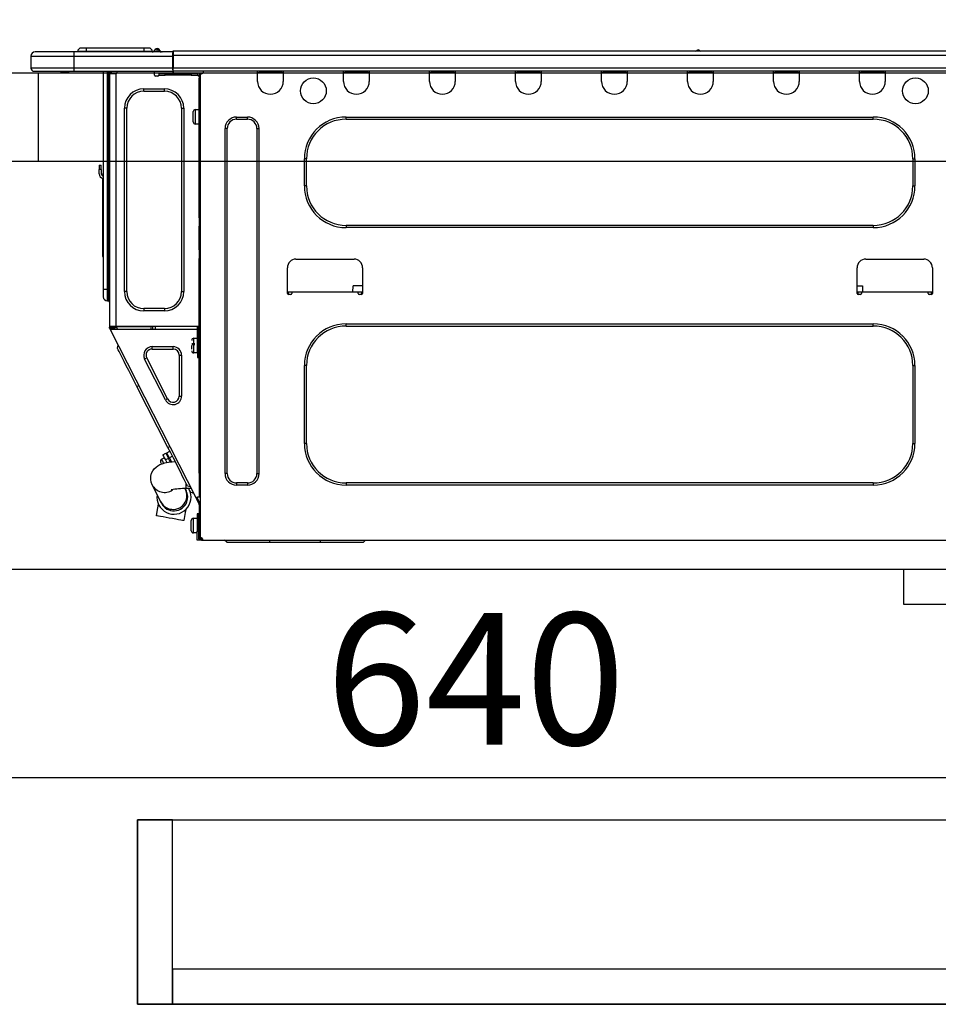
# Model space of a CAD drawing. Extents: x 28111 to 54233, y 210 to 8610.
# Drawn here: x 36200 to 36618, y 2471 to 2919 of the extents above; entities that cross this region are included whole.
import ezdxf

# ---------------------------------------------------------------- set-up
doc = ezdxf.new("R2010")
doc.units = 0
doc.header["$LTSCALE"] = 50
doc.header["$MEASUREMENT"] = 0
doc.linetypes.add('HIDDEN', pattern=[0.375, 0.25, -0.125])
doc.layers.get('0').update_dxf_attribs({"linetype": 'CONTINUOUS'})
for name, color, linetype in [('121-キャビネット（中）', 253, 'HIDDEN'), ('126-甲板', 2, 'CONTINUOUS'), ('150-機器', 8, 'CONTINUOUS'), ('166-寸法B', 11, 'CONTINUOUS')]:
    doc.layers.add(name, color=color, linetype=linetype)
doc.styles.add('KH001', font='txt')
doc.dimstyles.new('KH1xx030', dxfattribs={"dimscale": 30, "dimtxt": 2, "dimasz": 0.6, "dimexe": 0.3, "dimexo": 1.2, "dimgap": 0.5, "dimtad": 3, "dimdec": 1, "dimdsep": 46, "dimlunit": 6, "dimtxsty": 'KH001', "dimblk": 'DOT', "dimcen": 1, "dimdle": 1, "dimclrd": 256, "dimclre": 256, "dimclrt": 256, "dimadec": 0, "dimazin": 0, "dimtfac": 1, "dimtdec": 1, "dimtix": 1, "dimtmove": 2, "dimatfit": 3, "dimldrblk": 'CLOSEDBLANK', "dimfxl": 1, "dimtolj": 1, "dimtzin": 0, "dimlwd": -1, "dimlwe": -1, "dimarcsym": 0})

# ---------------------------------------------------------------- blocks, each defined once
blk = doc.blocks.new('_Dot')
at = {"color": 0, "linetype": 'ByBlock', "lineweight": -2}
blk.add_line((-0.5, 0), (-1, 0), dxfattribs=at)
at = {"color": 0, "linetype": 'ByBlock', "const_width": 0.5}
blk.add_lwpolyline([(-0.25, 0, 1), (0.25, 0, 1)], format="xyb", close=True, dxfattribs=at)
blk = doc.blocks.new('*D286')
at = {"layer": '166-寸法B', "transparency": 16777216}
for p, q in [((36087.52, 2931.11), (36087.52, 3313.31)), ((36737.52, 2931.11), (36737.52, 3313.31)), ((36719.52, 3304.31), (36105.52, 3304.31))]:
    blk.add_line(p, q, dxfattribs=at)
at = {"layer": '166-寸法B', "transparency": 16777216, "xscale": 18, "yscale": 18, "zscale": 18, "rotation": 180}
blk.add_blockref('_Dot', (36087.52, 3304.31), dxfattribs=at)
at = {"layer": '166-寸法B', "transparency": 16777216, "xscale": 18, "yscale": 18, "zscale": 18}
blk.add_blockref('_Dot', (36737.52, 3304.31), dxfattribs=at)
at = {"layer": '166-寸法B', "transparency": 16777216, "insert": (36412.52, 3349.31), "char_height": 60, "attachment_point": 5, "style": 'KH001'}
blk.add_mtext('\\A1;650', dxfattribs=at)
blk = doc.blocks.new('_ClosedBlank')
at = {"color": 0, "linetype": 'ByBlock', "lineweight": -2}
for p, q in [((-1, 0.167), (0, 0)), ((-1, 0.167), (-1, -0.167)), ((0, 0), (-1, -0.167))]:
    blk.add_line(p, q, dxfattribs=at)
blk = doc.blocks.new('*D296')
at = {"layer": '166-寸法B', "transparency": 16777216}
for p, q in [((36087.52, 2651.35), (36087.52, 2565.31)), ((36727.52, 2651.35), (36727.52, 2565.31)), ((36709.52, 2574.31), (36105.52, 2574.31))]:
    blk.add_line(p, q, dxfattribs=at)
at = {"layer": '166-寸法B', "transparency": 16777216, "xscale": 18, "yscale": 18, "zscale": 18, "rotation": 180}
blk.add_blockref('_Dot', (36087.52, 2574.31), dxfattribs=at)
at = {"layer": '166-寸法B', "transparency": 16777216, "xscale": 18, "yscale": 18, "zscale": 18}
blk.add_blockref('_Dot', (36727.52, 2574.31), dxfattribs=at)
at = {"layer": '166-寸法B', "transparency": 16777216, "insert": (36407.52, 2619.31), "char_height": 60, "attachment_point": 5, "style": 'KH001'}
blk.add_mtext('\\A1;640', dxfattribs=at)
blk = doc.blocks.new('*D301')
at = {"layer": '166-寸法B', "transparency": 16777216}
for p, q in [((36090.52, 2931.11), (36090.52, 3178.31)), ((36737.52, 2931.11), (36737.52, 3178.31)), ((36108.52, 3169.31), (36719.52, 3169.31))]:
    blk.add_line(p, q, dxfattribs=at)
at = {"layer": '166-寸法B', "transparency": 16777216, "xscale": 18, "yscale": 18, "zscale": 18, "rotation": 180}
blk.add_blockref('_Dot', (36090.52, 3169.31), dxfattribs=at)
at = {"layer": '166-寸法B', "transparency": 16777216, "xscale": 18, "yscale": 18, "zscale": 18}
blk.add_blockref('_Dot', (36737.52, 3169.31), dxfattribs=at)
at = {"layer": '166-寸法B', "transparency": 16777216, "insert": (36414.02, 3214.31), "char_height": 60, "attachment_point": 5, "style": 'KH001'}
blk.add_mtext('\\A1;647', dxfattribs=at)

msp = doc.modelspace()

# ---------------------------------------------------------------- linework, layer by layer
at = {"layer": '121-キャビネット（中）', "linetype": 'Continuous', "ltscale": 2}
msp.add_line((36702.52, 2669.11), (36103.52, 2669.11), dxfattribs=at)
at = {"layer": '121-キャビネット（中）', "linetype": 'Continuous'}
for p, q in [((36602.52, 2653.11), (36602.52, 2669.11)), ((36702.52, 2669.11), (36602.52, 2669.11)), ((36702.52, 2653.11), (36602.52, 2653.11))]:
    msp.add_line(p, q, dxfattribs=at)
for points in [[(36269.52, 2555.11), (36253.52, 2555.11), (36253.52, 2471.11), (36269.52, 2471.11)], [(36698.52, 2471.11), (36253.52, 2471.11), (36253.52, 2555.11), (36698.52, 2555.11)], [(36269.52, 2471.11), (36698.52, 2471.11), (36698.52, 2487.11), (36269.52, 2487.11)]]:
    msp.add_lwpolyline(points, close=True, dxfattribs=at)
at = {"layer": '126-甲板'}
msp.add_line((36208.52, 2855.11), (36208.52, 2895.11), dxfattribs=at)
msp.add_lwpolyline([(36737.52, 2895.11), (36090.52, 2895.11), (36090.52, 2855.11), (36737.52, 2855.11)], close=True, dxfattribs=at)
at = {"layer": '150-機器', "color": 13, "linetype": 'Continuous'}
for p, q in [((36230.25, 2906.57), (36227.9, 2906.57)), ((36230.25, 2906.57), (36230.25, 2905)), ((36256.39, 2906.57), (36230.25, 2906.57)), ((36258.74, 2906.57), (36256.39, 2906.57)), ((36256.39, 2906.57), (36256.39, 2905)), ((36262.46, 2906.22), (36262.46, 2906.28)), ((36262.58, 2906.28), (36262.46, 2906.28)), ((36262.46, 2906.22), (36262.62, 2906.22)), ((36262.58, 2905.62), (36262.46, 2906.22)), ((36262.58, 2906.28), (36262.58, 2906.27)), ((36262.58, 2906.27), (36262.6, 2906.25)), ((36262.75, 2904.86), (36262.58, 2905.62)), ((36262.6, 2906.25), (36262.62, 2906.22)), ((36262.62, 2906.22), (36263.71, 2904.86)), ((36263.35, 2905.9), (36263.34, 2905.91)), ((36263.36, 2905.89), (36263.35, 2905.9)), ((36263.38, 2905.86), (36263.36, 2905.89)), ((36263.87, 2905.25), (36263.38, 2905.86)), ((36509.51, 2905.39), (36508.25, 2905.39)), ((36508.84, 2905.69), (36508.84, 2905.69)), ((36508.92, 2905.69), (36508.84, 2905.69)), ((36204.99, 2902.85), (36224.57, 2902.85)), ((36204.99, 2902.85), (36204.99, 2897.46)), ((36204.99, 2902.85), (36204.99, 2902.85)), ((36204.99, 2902.85), (36204.99, 2897.46)), ((36224.57, 2904.81), (36206.95, 2904.81)), ((36206.95, 2904.81), (36206.95, 2904.81)), ((36224.57, 2904.81), (36224.57, 2902.85)), ((36269.61, 2904.81), (36224.57, 2904.81)), ((36224.57, 2902.85), (36224.57, 2897.46)), ((36224.57, 2902.85), (36269.61, 2902.85)), ((36230.25, 2905), (36226.33, 2905)), ((36226.33, 2905), (36226.33, 2904.81)), ((36226.33, 2904.81), (36226.33, 2905)), ((36256.39, 2905), (36230.25, 2905)), ((36230.25, 2905), (36230.25, 2904.81)), ((36260.31, 2905), (36256.39, 2905)), ((36256.39, 2905), (36256.39, 2904.81)), ((36260.31, 2905), (36260.31, 2904.81)), ((36261.28, 2905.1), (36261.28, 2905.05)), ((36261.28, 2904.81), (36261.28, 2905.1)), ((36261.28, 2905.05), (36261.28, 2904.81)), ((36262.75, 2904.86), (36262.47, 2904.81)), ((36263.71, 2904.86), (36262.75, 2904.86)), ((36263.75, 2904.81), (36263.71, 2904.86)), ((36263.87, 2905.25), (36263.88, 2905.24)), ((36263.88, 2905.24), (36264.28, 2904.92)), ((36269.61, 2904.91), (36269.61, 2904.8)), ((36269.61, 2904.91), (36269.61, 2903.24)), ((36269.61, 2904.81), (36269.61, 2904.91)), ((36269.61, 2904.81), (36269.61, 2904.81)), ((36269.61, 2904.81), (36269.61, 2902.85)), ((36269.61, 2904.71), (36269.61, 2904.64)), ((36269.61, 2902.85), (36269.61, 2904.32)), ((36269.9, 2903.24), (36269.61, 2903.24)), ((36269.61, 2903.24), (36269.61, 2896.58)), ((36269.61, 2897.46), (36269.61, 2902.85)), ((36269.9, 2905.2), (36269.9, 2905.2)), ((36269.9, 2903.24), (36269.9, 2905.2)), ((36623.72, 2905.2), (36269.9, 2905.2)), ((36269.9, 2897.46), (36269.9, 2903.24)), ((36623.72, 2903.24), (36269.9, 2903.24)), ((36224.57, 2897.46), (36204.99, 2897.46)), ((36204.99, 2897.46), (36204.99, 2897.46)), ((36224.57, 2897.46), (36224.57, 2896)), ((36269.61, 2897.46), (36224.57, 2897.46)), ((36269.61, 2896.58), (36269.61, 2897.46)), ((36269.61, 2896.58), (36269.61, 2896)), ((36623.72, 2897.46), (36269.9, 2897.46)), ((36206.46, 2896), (36224.57, 2896)), ((36206.46, 2896), (36206.46, 2896)), ((36219.02, 2895.41), (36218.43, 2896)), ((36219.02, 2895.41), (36222.52, 2895.41)), ((36224.57, 2896), (36269.61, 2896)), ((36224.79, 2895.94), (36224.79, 2896)), ((36238.01, 2896), (36238.01, 2796.82)), ((36239.87, 2796.82), (36239.87, 2896)), ((36240.26, 2896), (36240.26, 2796.82)), ((36240.85, 2896), (36240.85, 2895.31)), ((36241.34, 2895.31), (36240.85, 2895.31)), ((36240.85, 2895.31), (36240.85, 2894.83)), ((36240.85, 2894.83), (36240.85, 2894.82)), ((36240.85, 2894.83), (36240.85, 2779.98)), ((36243.69, 2894.82), (36240.85, 2894.82)), ((36241.34, 2896), (36241.34, 2895.31)), ((36241.34, 2894.82), (36241.34, 2895.31)), ((36241.57, 2896), (36241.58, 2894.82)), ((36243.69, 2894.82), (36243.79, 2894.83)), ((36243.79, 2779.98), (36243.79, 2894.83)), ((36244.18, 2896), (36244.18, 2895.31)), ((36261.31, 2894.23), (36261.31, 2896)), ((36262.78, 2893.74), (36261.8, 2893.74)), ((36266.21, 2894.82), (36263.27, 2894.82)), ((36263.27, 2894.82), (36263.27, 2894.23)), ((36263.27, 2894.23), (36266.21, 2894.23)), ((36266.21, 2894.23), (36266.21, 2894.82)), ((36278.05, 2894.82), (36266.21, 2894.82)), ((36278.05, 2894.23), (36266.21, 2894.23)), ((36624.01, 2896), (36269.61, 2896)), ((36278.05, 2894.82), (36278.05, 2894.23)), ((36280.99, 2894.82), (36278.05, 2894.82)), ((36278.05, 2894.23), (36280.99, 2894.23)), ((36280.99, 2894.23), (36280.99, 2894.82)), ((36281.58, 2893.74), (36281.48, 2893.74)), ((36282.07, 2894.82), (36281.58, 2894.82)), ((36281.58, 2894.82), (36281.58, 2892.86)), ((36281.58, 2892.86), (36282.07, 2892.86)), ((36281.58, 2829.32), (36281.58, 2892.86)), ((36282.07, 2894.82), (36282.65, 2894.82)), ((36282.07, 2894.82), (36282.07, 2683.55)), ((36283.63, 2895.8), (36283.63, 2896)), ((36308.21, 2895.31), (36308.21, 2896)), ((36319.95, 2895.31), (36308.21, 2895.31)), ((36308.21, 2891.39), (36308.21, 2895.31)), ((36308.79, 2895.9), (36308.79, 2896)), ((36319.37, 2895.9), (36308.79, 2895.9)), ((36319.37, 2896), (36319.37, 2895.9)), ((36319.95, 2896), (36319.95, 2895.31)), ((36319.95, 2895.31), (36319.95, 2891.39)), ((36347.37, 2895.31), (36347.37, 2896)), ((36359.12, 2895.31), (36347.37, 2895.31)), ((36347.37, 2891.39), (36347.37, 2895.31)), ((36347.95, 2895.9), (36347.95, 2896)), ((36358.53, 2895.9), (36347.95, 2895.9)), ((36358.53, 2896), (36358.53, 2895.9)), ((36359.12, 2896), (36359.12, 2895.31)), ((36359.12, 2895.31), (36359.12, 2891.39)), ((36386.53, 2895.31), (36386.53, 2896)), ((36398.28, 2895.31), (36386.53, 2895.31)), ((36386.53, 2891.39), (36386.53, 2895.31)), ((36387.12, 2895.9), (36387.12, 2896)), ((36397.69, 2895.9), (36387.12, 2895.9)), ((36397.69, 2896), (36397.69, 2895.9)), ((36398.28, 2896), (36398.28, 2895.31)), ((36398.28, 2895.31), (36398.28, 2891.39)), ((36425.69, 2895.31), (36425.69, 2896)), ((36437.44, 2895.31), (36425.69, 2895.31)), ((36425.69, 2891.39), (36425.69, 2895.31)), ((36426.28, 2895.9), (36426.28, 2896)), ((36436.85, 2895.9), (36426.28, 2895.9)), ((36436.85, 2896), (36436.85, 2895.9)), ((36437.44, 2896), (36437.44, 2895.31)), ((36437.44, 2895.31), (36437.44, 2891.39)), ((36464.85, 2895.31), (36464.85, 2896)), ((36476.6, 2895.31), (36464.85, 2895.31)), ((36464.85, 2891.39), (36464.85, 2895.31)), ((36465.44, 2895.9), (36465.44, 2896)), ((36476.01, 2895.9), (36465.44, 2895.9)), ((36476.01, 2896), (36476.01, 2895.9)), ((36476.6, 2896), (36476.6, 2895.31)), ((36476.6, 2895.31), (36476.6, 2891.39)), ((36504.01, 2895.31), (36504.01, 2896)), ((36515.76, 2895.31), (36504.01, 2895.31)), ((36504.01, 2891.39), (36504.01, 2895.31)), ((36504.6, 2895.9), (36504.6, 2896)), ((36515.17, 2895.9), (36504.6, 2895.9)), ((36515.17, 2896), (36515.17, 2895.9)), ((36515.76, 2896), (36515.76, 2895.31)), ((36515.76, 2895.31), (36515.76, 2891.39)), ((36543.17, 2895.31), (36543.17, 2896)), ((36554.92, 2895.31), (36543.17, 2895.31)), ((36543.17, 2891.39), (36543.17, 2895.31)), ((36543.76, 2895.9), (36543.76, 2896)), ((36554.33, 2895.9), (36543.76, 2895.9)), ((36554.33, 2896), (36554.33, 2895.9)), ((36554.92, 2896), (36554.92, 2895.31)), ((36554.92, 2895.31), (36554.92, 2891.39)), ((36582.33, 2895.31), (36582.33, 2896)), ((36594.08, 2895.31), (36582.33, 2895.31)), ((36582.33, 2891.39), (36582.33, 2895.31)), ((36582.92, 2895.9), (36582.92, 2896)), ((36593.49, 2895.9), (36582.92, 2895.9)), ((36593.49, 2896), (36593.49, 2895.9)), ((36594.08, 2896), (36594.08, 2895.31)), ((36594.08, 2895.31), (36594.08, 2891.39)), ((36256.42, 2886.89), (36256.42, 2887.97)), ((36256.42, 2887.97), (36265.82, 2887.97)), ((36265.82, 2886.89), (36265.82, 2887.97)), ((36256.42, 2886.89), (36265.82, 2886.89)), ((36248.68, 2879.16), (36247.61, 2879.16)), ((36247.61, 2795.65), (36247.61, 2879.16)), ((36248.68, 2795.65), (36248.68, 2879.16)), ((36273.55, 2879.16), (36273.55, 2795.65)), ((36273.55, 2879.16), (36274.63, 2879.16)), ((36274.63, 2879.16), (36274.63, 2795.65)), ((36279.91, 2878.57), (36281.58, 2878.57)), ((36279.91, 2875.24), (36279.91, 2878.57)), ((36278.93, 2872.89), (36278.93, 2877.59)), ((36279.91, 2871.91), (36279.91, 2875.24)), ((36298.71, 2875.14), (36303.61, 2875.14)), ((36298.71, 2874.16), (36298.71, 2875.14)), ((36298.71, 2874.16), (36303.61, 2874.16)), ((36303.61, 2874.16), (36303.61, 2875.14)), ((36348.54, 2875.14), (36588.6, 2875.14)), ((36348.54, 2874.16), (36348.54, 2875.14)), ((36348.54, 2874.16), (36588.6, 2874.16)), ((36588.6, 2874.16), (36588.6, 2875.14)), ((36281.58, 2871.91), (36279.91, 2871.91)), ((36293.42, 2712.82), (36293.42, 2869.86)), ((36294.4, 2869.86), (36293.42, 2869.86)), ((36294.4, 2712.82), (36294.4, 2869.86)), ((36307.91, 2869.86), (36308.89, 2869.86)), ((36307.91, 2869.86), (36307.91, 2712.82)), ((36308.89, 2869.86), (36308.89, 2712.82)), ((36329.55, 2843.81), (36329.55, 2856.15)), ((36330.53, 2856.15), (36329.55, 2856.15)), ((36330.53, 2843.81), (36330.53, 2856.15)), ((36606.61, 2856.15), (36607.59, 2856.15)), ((36606.61, 2856.15), (36606.61, 2843.81)), ((36607.59, 2856.15), (36607.59, 2843.81)), ((36236.05, 2853.21), (36236.05, 2851.25)), ((36236.05, 2853.21), (36237.03, 2853.21)), ((36237.03, 2851.25), (36237.03, 2853.21)), ((36237.03, 2851.25), (36236.05, 2851.25)), ((36236.05, 2849.3), (36236.05, 2851.25)), ((36237.03, 2851.25), (36237.03, 2849.3)), ((36237.69, 2847.29), (36237.69, 2813.53)), ((36237.87, 2848.96), (36238.01, 2849.62)), ((36330.53, 2843.81), (36329.55, 2843.81)), ((36606.61, 2843.81), (36607.59, 2843.81)), ((36282.07, 2829.32), (36281.58, 2829.32)), ((36281.58, 2829.32), (36281.58, 2827.37)), ((36281.58, 2827.37), (36282.07, 2827.37)), ((36281.58, 2827.37), (36281.58, 2826.88)), ((36281.58, 2826.88), (36282.07, 2826.88)), ((36281.58, 2826.88), (36281.58, 2825.9)), ((36282.07, 2825.9), (36281.58, 2825.9)), ((36281.58, 2825.9), (36281.58, 2825.41)), ((36282.07, 2825.41), (36281.58, 2825.41)), ((36281.58, 2814.64), (36281.58, 2825.41)), ((36348.54, 2825.8), (36348.54, 2824.82)), ((36588.6, 2825.8), (36348.54, 2825.8)), ((36588.6, 2824.82), (36348.54, 2824.82)), ((36588.6, 2825.8), (36588.6, 2824.82)), ((36237.69, 2813.53), (36237.69, 2811.58)), ((36238.01, 2813.53), (36237.69, 2813.53)), ((36237.69, 2811.58), (36238.01, 2811.58)), ((36282.07, 2814.64), (36281.58, 2814.64)), ((36281.58, 2814.64), (36281.58, 2814.15)), ((36281.58, 2814.15), (36282.07, 2814.15)), ((36281.58, 2814.15), (36281.58, 2813.17)), ((36282.07, 2813.17), (36281.58, 2813.17)), ((36281.58, 2813.17), (36281.58, 2812.68)), ((36282.07, 2812.68), (36281.58, 2812.68)), ((36281.58, 2812.68), (36281.58, 2810.72)), ((36281.58, 2810.72), (36282.07, 2810.72)), ((36281.58, 2779.49), (36281.58, 2810.72)), ((36325.73, 2810.43), (36352.16, 2810.43)), ((36585.17, 2810.43), (36611.61, 2810.43)), ((36321.82, 2794.77), (36321.82, 2806.51)), ((36356.08, 2806.51), (36356.08, 2794.77)), ((36581.26, 2794.77), (36581.26, 2806.51)), ((36615.52, 2806.51), (36615.52, 2794.77)), ((36351.69, 2795.35), (36351.74, 2798.29)), ((36356.08, 2798.29), (36351.74, 2798.29)), ((36581.26, 2798.29), (36583.72, 2798.29)), ((36583.72, 2798.29), (36583.77, 2795.35)), ((36238.01, 2796.82), (36238.01, 2793.3)), ((36238.01, 2796.82), (36239.87, 2796.82)), ((36239.87, 2791.44), (36239.87, 2796.82)), ((36239.87, 2796.82), (36240.26, 2796.82)), ((36240.26, 2796.82), (36240.26, 2791.44)), ((36240.26, 2796.82), (36240.85, 2796.82)), ((36248.68, 2795.65), (36247.61, 2795.65)), ((36273.55, 2795.65), (36274.63, 2795.65)), ((36323.77, 2795.35), (36321.82, 2795.35)), ((36322.29, 2794.28), (36322.3, 2795.35)), ((36323.28, 2794.28), (36322.3, 2794.28)), ((36354.12, 2795.35), (36323.77, 2795.35)), ((36323.77, 2795.35), (36323.77, 2794.77)), ((36356.08, 2795.35), (36354.12, 2795.35)), ((36354.12, 2794.77), (36354.12, 2795.35)), ((36355.59, 2794.28), (36354.61, 2794.28)), ((36355.59, 2795.35), (36355.61, 2794.28)), ((36583.21, 2795.35), (36581.26, 2795.35)), ((36581.73, 2794.28), (36581.75, 2795.35)), ((36582.72, 2794.28), (36581.75, 2794.28)), ((36613.56, 2795.35), (36583.21, 2795.35)), ((36583.21, 2795.35), (36583.21, 2794.77)), ((36615.52, 2795.35), (36613.56, 2795.35)), ((36613.56, 2794.77), (36613.56, 2795.35)), ((36615.03, 2794.28), (36614.05, 2794.28)), ((36615.03, 2795.35), (36615.05, 2794.28)), ((36239.87, 2791.44), (36240.26, 2791.44)), ((36265.82, 2787.91), (36256.42, 2787.91)), ((36256.42, 2787.91), (36256.42, 2786.84)), ((36265.82, 2786.84), (36256.42, 2786.84)), ((36265.82, 2787.91), (36265.82, 2786.84)), ((36240.85, 2779.98), (36243.79, 2779.98)), ((36240.85, 2779.98), (36240.85, 2779.49)), ((36241.34, 2779.49), (36241.34, 2779.98)), ((36241.83, 2779.3), (36241.83, 2779.98)), ((36242.05, 2779.98), (36242.07, 2778.97)), ((36242.85, 2779.16), (36242.84, 2779.98)), ((36243.03, 2779.98), (36243.05, 2779.21)), ((36243.79, 2779.98), (36281.5, 2779.98)), ((36244.02, 2779.47), (36244.01, 2779.98)), ((36244.04, 2779.98), (36244.04, 2779.95)), ((36244.04, 2779.95), (36244.05, 2779.84)), ((36244.05, 2779.84), (36244.05, 2779.76)), ((36244.34, 2779.76), (36244.35, 2779.84)), ((36244.35, 2779.95), (36244.36, 2779.98)), ((36244.35, 2779.84), (36244.35, 2779.95)), ((36245.42, 2779.69), (36245.42, 2779.98)), ((36257.79, 2779.69), (36257.79, 2779.98)), ((36258.86, 2779.98), (36258.86, 2779.95)), ((36258.86, 2779.95), (36258.86, 2779.84)), ((36258.86, 2779.84), (36258.87, 2779.76)), ((36259.16, 2779.84), (36259.17, 2779.95)), ((36259.16, 2779.76), (36259.16, 2779.84)), ((36259.17, 2779.95), (36259.17, 2779.98)), ((36259.62, 2779.98), (36259.59, 2778.42)), ((36260.57, 2778.42), (36260.6, 2779.98)), ((36280.52, 2779.98), (36280.53, 2779.69)), ((36281.47, 2781.65), (36281.51, 2779.69)), ((36281.58, 2781.65), (36281.47, 2781.65)), ((36348.54, 2780.96), (36588.6, 2780.96)), ((36348.54, 2779.98), (36348.54, 2780.96)), ((36348.54, 2779.98), (36588.6, 2779.98)), ((36588.6, 2779.98), (36588.6, 2780.96)), ((36240.85, 2779.49), (36241.34, 2779.49)), ((36240.85, 2779), (36240.85, 2779.49)), ((36240.85, 2779), (36241.04, 2778.63)), ((36241.48, 2778.85), (36241.04, 2778.63)), ((36241.04, 2778.63), (36241.08, 2778.54)), ((36241.08, 2778.54), (36241.13, 2778.46)), ((36241.13, 2778.46), (36241.16, 2778.39)), ((36241.16, 2778.39), (36241.2, 2778.32)), ((36241.2, 2778.32), (36241.23, 2778.27)), ((36241.23, 2778.27), (36241.25, 2778.23)), ((36241.25, 2778.23), (36241.26, 2778.2)), ((36241.26, 2778.19), (36241.7, 2778.42)), ((36241.26, 2778.2), (36241.26, 2778.19)), ((36280.22, 2701.74), (36241.26, 2778.19)), ((36241.34, 2779.12), (36241.34, 2779.49)), ((36241.73, 2778.42), (36241.34, 2779.18)), ((36241.34, 2779.12), (36241.48, 2778.85)), ((36241.52, 2778.77), (36241.48, 2778.85)), ((36241.56, 2778.68), (36241.52, 2778.77)), ((36241.6, 2778.61), (36241.56, 2778.68)), ((36241.63, 2778.54), (36241.6, 2778.61)), ((36241.66, 2778.49), (36241.63, 2778.54)), ((36241.68, 2778.45), (36241.66, 2778.49)), ((36241.69, 2778.42), (36241.68, 2778.45)), ((36241.7, 2778.42), (36241.69, 2778.42)), ((36280.89, 2778.42), (36241.7, 2778.42)), ((36242.28, 2778.42), (36241.83, 2779.3)), ((36242.07, 2778.97), (36242.37, 2778.42)), ((36243.26, 2778.42), (36242.85, 2779.16)), ((36243.05, 2779.21), (36243.47, 2778.42)), ((36244.58, 2778.42), (36244.02, 2779.47)), ((36244.05, 2779.76), (36244.05, 2779.71)), ((36244.05, 2779.71), (36244.05, 2779.69)), ((36244.05, 2779.69), (36244.34, 2779.69)), ((36244.34, 2779.71), (36244.34, 2779.76)), ((36244.34, 2779.69), (36244.34, 2779.71)), ((36244.34, 2779.69), (36245.42, 2779.69)), ((36245.42, 2779.69), (36257.79, 2779.69)), ((36257.79, 2779.69), (36258.87, 2779.69)), ((36258.87, 2779.76), (36258.87, 2779.71)), ((36258.87, 2779.71), (36258.87, 2779.69)), ((36258.87, 2779.69), (36259.15, 2779.69)), ((36259.15, 2779.71), (36259.16, 2779.76)), ((36259.15, 2779.69), (36259.15, 2779.71)), ((36261.81, 2778.42), (36261.83, 2779.69)), ((36280.53, 2779.69), (36261.83, 2779.69)), ((36280.53, 2779.69), (36281.51, 2779.69)), ((36280.89, 2767.65), (36280.89, 2779.49)), ((36280.89, 2779.49), (36281.58, 2779.49)), ((36281.38, 2779), (36281.38, 2767.65)), ((36282.07, 2779), (36281.38, 2779)), ((36281.58, 2778.42), (36281.38, 2778.42)), ((36281.51, 2779.69), (36281.58, 2779.69)), ((36281.51, 2779.69), (36281.51, 2779.49)), ((36281.52, 2779), (36281.53, 2778.42)), ((36282.07, 2778.42), (36281.58, 2778.42)), ((36281.58, 2778.42), (36281.58, 2776.46)), ((36281.58, 2776.46), (36282.07, 2776.46)), ((36281.58, 2712.96), (36281.58, 2776.46)), ((36244.39, 2769.89), (36244.82, 2771.21)), ((36278.25, 2771.95), (36279.72, 2771.95)), ((36279.72, 2771.46), (36278.25, 2771.46)), ((36278.25, 2769.46), (36278.25, 2771.07)), ((36279.23, 2774.4), (36280.89, 2774.4)), ((36279.23, 2767.74), (36279.23, 2774.4)), ((36281.38, 2773.03), (36281.58, 2773.03)), ((36244.48, 2769.72), (36244.39, 2769.89)), ((36244.75, 2769.19), (36244.48, 2769.72)), ((36245.2, 2768.32), (36244.75, 2769.19)), ((36245.8, 2767.13), (36245.2, 2768.32)), ((36246.56, 2765.63), (36245.8, 2767.13)), ((36260.27, 2769.51), (36260.27, 2770.58)), ((36260.27, 2770.58), (36269.76, 2770.58)), ((36260.27, 2769.51), (36269.76, 2769.51)), ((36269.76, 2769.51), (36269.76, 2770.58)), ((36272.57, 2766.7), (36272.57, 2748.07)), ((36272.57, 2766.7), (36273.65, 2766.7)), ((36273.65, 2766.7), (36273.65, 2748.07)), ((36280.89, 2767.74), (36279.23, 2767.74)), ((36281.38, 2767.65), (36280.89, 2767.65)), ((36280.89, 2767.65), (36280.89, 2765.69)), ((36281.58, 2769.11), (36281.38, 2769.11)), ((36281.38, 2765.69), (36281.38, 2767.65)), ((36247.46, 2763.87), (36246.56, 2765.63)), ((36248.48, 2761.88), (36247.46, 2763.87)), ((36249.59, 2759.7), (36248.48, 2761.88)), ((36257.77, 2765.42), (36256.81, 2764.94)), ((36266.3, 2746.3), (36256.81, 2764.94)), ((36267.26, 2746.79), (36257.77, 2765.42)), ((36280.89, 2765.69), (36281.38, 2765.69)), ((36329.55, 2726.53), (36329.55, 2761.97)), ((36330.53, 2761.97), (36329.55, 2761.97)), ((36330.53, 2726.53), (36330.53, 2761.97)), ((36606.61, 2761.97), (36607.59, 2761.97)), ((36606.61, 2761.97), (36606.61, 2726.53)), ((36607.59, 2761.97), (36607.59, 2726.53)), ((36250.78, 2757.36), (36249.59, 2759.7)), ((36252.02, 2754.93), (36250.78, 2757.36)), ((36253.28, 2752.45), (36252.02, 2754.93)), ((36253.28, 2752.45), (36254.15, 2752.89)), ((36267.42, 2724.71), (36253.28, 2752.45)), ((36267.26, 2746.79), (36266.3, 2746.3)), ((36272.57, 2748.07), (36273.65, 2748.07)), ((36330.53, 2726.53), (36329.55, 2726.53)), ((36606.61, 2726.53), (36607.59, 2726.53)), ((36265.08, 2721.32), (36266.47, 2722.03)), ((36266.47, 2722.03), (36266.55, 2721.88)), ((36266.55, 2721.88), (36266.78, 2721.42)), ((36266.91, 2722.25), (36268.3, 2722.96)), ((36266.99, 2722.1), (36266.91, 2722.25)), ((36267.22, 2721.64), (36266.99, 2722.1)), ((36267.59, 2720.91), (36267.22, 2721.64)), ((36267.42, 2724.71), (36268.29, 2725.15)), ((36268.68, 2722.23), (36267.42, 2724.71)), ((36269.92, 2719.79), (36268.68, 2722.23)), ((36263.76, 2716.86), (36264.75, 2717.26)), ((36264.21, 2717.84), (36264.12, 2718.03)), ((36264.34, 2717.59), (36264.21, 2717.84)), ((36264.51, 2717.25), (36264.34, 2717.59)), ((36264.55, 2717.18), (36264.51, 2717.25)), ((36264.54, 2719.35), (36265.77, 2719.97)), ((36264.56, 2719.31), (36264.54, 2719.35)), ((36264.72, 2719), (36264.56, 2719.31)), ((36265.03, 2718.4), (36264.72, 2719)), ((36264.75, 2717.26), (36266.01, 2717.63)), ((36265.44, 2717.58), (36265.03, 2718.4)), ((36265.08, 2721.32), (36265.16, 2721.16)), ((36265.16, 2721.16), (36265.39, 2720.71)), ((36265.39, 2720.71), (36265.76, 2719.98)), ((36265.48, 2717.5), (36265.44, 2717.58)), ((36265.76, 2719.98), (36266.25, 2719.02)), ((36266.01, 2717.63), (36267.71, 2717.98)), ((36267.64, 2719.73), (36266.25, 2719.02)), ((36266.25, 2719.02), (36266.87, 2717.81)), ((36266.78, 2721.42), (36267.16, 2720.69)), ((36267.16, 2720.69), (36267.64, 2719.73)), ((36268.08, 2719.96), (36267.59, 2720.91)), ((36268.48, 2718.09), (36267.64, 2719.73)), ((36267.71, 2717.98), (36269.36, 2718.21)), ((36269.48, 2720.67), (36268.08, 2719.96)), ((36268.08, 2719.96), (36268.99, 2718.16)), ((36268.25, 2718.54), (36268.69, 2718.76)), ((36269.36, 2718.21), (36270.66, 2718.34)), ((36271.11, 2717.46), (36269.92, 2719.79)), ((36272.22, 2715.28), (36271.11, 2717.46)), ((36259.65, 2711.6), (36259.99, 2712.91)), ((36259.99, 2712.91), (36260.53, 2714.03)), ((36260.53, 2714.03), (36261.23, 2714.98)), ((36261.23, 2714.98), (36262.01, 2715.75)), ((36262.01, 2715.75), (36262.86, 2716.37)), ((36262.86, 2716.37), (36263.76, 2716.86)), ((36273.24, 2713.28), (36272.22, 2715.28)), ((36274.13, 2711.52), (36273.24, 2713.28)), ((36282.07, 2712.96), (36281.58, 2712.96)), ((36281.58, 2712.96), (36281.58, 2702.19)), ((36294.4, 2712.82), (36293.42, 2712.82)), ((36307.91, 2712.82), (36308.89, 2712.82)), ((36259.59, 2710.14), (36259.65, 2711.6)), ((36259.82, 2708.81), (36259.59, 2710.14)), ((36260.28, 2707.63), (36259.82, 2708.81)), ((36274.89, 2710.03), (36274.13, 2711.52)), ((36275.5, 2708.84), (36274.89, 2710.03)), ((36275.94, 2707.97), (36275.5, 2708.84)), ((36275.68, 2705.92), (36275.68, 2708.49)), ((36298.71, 2708.51), (36298.71, 2707.53)), ((36303.61, 2708.51), (36298.71, 2708.51)), ((36303.61, 2708.51), (36303.61, 2707.53)), ((36348.54, 2708.51), (36348.54, 2707.53)), ((36588.6, 2708.51), (36348.54, 2708.51)), ((36588.6, 2708.51), (36588.6, 2707.53)), ((36264.17, 2699.88), (36260.28, 2707.63)), ((36275.27, 2705.92), (36275.46, 2705.55)), ((36275.46, 2705.55), (36275.53, 2705.41)), ((36275.53, 2705.41), (36275.59, 2705.29)), ((36275.59, 2705.29), (36275.64, 2705.18)), ((36275.64, 2705.18), (36275.69, 2705.09)), ((36278.09, 2705.92), (36275.68, 2705.92)), ((36275.69, 2705.09), (36275.72, 2705.03)), ((36275.72, 2705.03), (36275.75, 2704.98)), ((36275.75, 2704.98), (36275.76, 2704.95)), ((36275.76, 2704.95), (36275.76, 2704.94)), ((36276.21, 2707.44), (36275.94, 2707.97)), ((36276.3, 2707.26), (36276.21, 2707.44)), ((36276.3, 2707.26), (36277.62, 2706.83)), ((36277.01, 2705.87), (36276.99, 2705.92)), ((36277.46, 2705), (36277.01, 2705.87)), ((36277.73, 2704.47), (36277.46, 2705)), ((36277.82, 2704.3), (36277.73, 2704.47)), ((36277.82, 2704.3), (36279.13, 2703.87)), ((36303.61, 2707.53), (36298.71, 2707.53)), ((36588.6, 2707.53), (36348.54, 2707.53)), ((36264.25, 2699.74), (36264.17, 2699.88)), ((36264.31, 2699.61), (36264.25, 2699.74)), ((36264.36, 2699.51), (36264.31, 2699.61)), ((36264.4, 2699.42), (36264.36, 2699.51)), ((36264.44, 2699.36), (36264.4, 2699.42)), ((36264.46, 2699.31), (36264.44, 2699.36)), ((36264.48, 2699.28), (36264.46, 2699.31)), ((36264.48, 2699.27), (36264.48, 2699.28)), ((36280.22, 2701.74), (36281.09, 2702.19)), ((36280.22, 2701.74), (36280.22, 2701.74)), ((36280.22, 2701.74), (36280.23, 2701.71)), ((36280.23, 2701.71), (36280.25, 2701.67)), ((36280.25, 2701.67), (36280.28, 2701.62)), ((36280.28, 2701.62), (36280.31, 2701.55)), ((36280.31, 2701.55), (36280.35, 2701.47)), ((36280.35, 2701.47), (36280.39, 2701.39)), ((36280.39, 2701.39), (36280.44, 2701.31)), ((36280.44, 2701.31), (36280.87, 2701.53)), ((36281.58, 2699.07), (36280.44, 2701.31)), ((36280.66, 2701.96), (36280.65, 2701.97)), ((36280.67, 2701.93), (36280.66, 2701.96)), ((36280.69, 2701.89), (36280.67, 2701.93)), ((36280.72, 2701.84), (36280.69, 2701.89)), ((36280.75, 2701.77), (36280.72, 2701.84)), ((36280.79, 2701.7), (36280.75, 2701.77)), ((36280.83, 2701.62), (36280.79, 2701.7)), ((36280.87, 2701.53), (36280.83, 2701.62)), ((36282.07, 2699.19), (36280.87, 2701.53)), ((36281.09, 2702.19), (36281.58, 2702.19)), ((36281.58, 2702.19), (36282.07, 2702.19)), ((36262.19, 2693.57), (36262.52, 2695.46)), ((36262.52, 2695.46), (36262.85, 2697.26)), ((36262.85, 2697.26), (36263.13, 2698.85)), ((36275.28, 2695.05), (36274.96, 2693.24)), ((36275.52, 2696.37), (36275.28, 2695.05)), ((36281.58, 2698.53), (36281.58, 2699.07)), ((36282.07, 2698.53), (36281.58, 2698.53)), ((36281.58, 2698.53), (36281.58, 2698.04)), ((36282.07, 2698.04), (36281.58, 2698.04)), ((36281.58, 2698.04), (36281.58, 2696.08)), ((36281.58, 2696.08), (36282.07, 2696.08)), ((36281.58, 2696.08), (36281.58, 2685.02)), ((36262.2, 2693.57), (36262.19, 2693.57)), ((36262.48, 2693.52), (36262.2, 2693.57)), ((36263.1, 2693.41), (36262.48, 2693.52)), ((36264.03, 2693.25), (36263.1, 2693.41)), ((36265.22, 2693.04), (36264.03, 2693.25)), ((36266.59, 2692.79), (36265.22, 2693.04)), ((36268.06, 2692.53), (36266.59, 2692.79)), ((36269.56, 2692.26), (36268.06, 2692.53)), ((36270.98, 2692.01), (36269.56, 2692.26)), ((36272.26, 2691.78), (36270.98, 2692.01)), ((36273.32, 2691.59), (36272.26, 2691.78)), ((36274.09, 2691.45), (36273.32, 2691.59)), ((36274.53, 2691.38), (36274.09, 2691.45)), ((36274.62, 2691.36), (36274.53, 2691.38)), ((36274.96, 2693.24), (36274.62, 2691.36)), ((36278.05, 2686.78), (36278.05, 2691.48)), ((36279.03, 2692.46), (36280.7, 2692.46)), ((36279.03, 2689.13), (36279.03, 2692.46)), ((36281.28, 2694.42), (36280.7, 2694.42)), ((36280.7, 2694.42), (36280.7, 2686.58)), ((36281.28, 2686.58), (36281.28, 2694.42)), ((36281.28, 2691.09), (36281.58, 2691.09)), ((36279.03, 2685.8), (36279.03, 2689.13)), ((36280.7, 2685.8), (36279.03, 2685.8)), ((36280.7, 2686.58), (36281.28, 2686.58)), ((36280.7, 2682.47), (36280.7, 2686.58)), ((36281.58, 2687.17), (36281.28, 2687.17)), ((36281.58, 2686.98), (36281.28, 2686.98)), ((36281.28, 2686.58), (36281.28, 2683.06)), ((36281.28, 2686.39), (36281.58, 2686.39)), ((36282.65, 2682.47), (36280.7, 2682.47)), ((36282.65, 2683.06), (36281.28, 2683.06)), ((36282.07, 2685.02), (36281.58, 2685.02)), ((36281.58, 2685.02), (36281.58, 2683.06)), ((36282.07, 2683.06), (36282.07, 2683.55)), ((36282.65, 2683.55), (36282.07, 2683.55)), ((36283.14, 2683.06), (36282.65, 2683.06)), ((36282.65, 2683.06), (36282.65, 2682.47)), ((36282.65, 2682.47), (36283.14, 2682.47)), ((36283.14, 2683.06), (36283.14, 2682.47)), ((36283.14, 2682.47), (36701.58, 2682.47)), ((36294.21, 2681.49), (36293.23, 2682.47)), ((36294.21, 2681.49), (36313.79, 2681.49)), ((36313.79, 2681.49), (36313.79, 2682.47)), ((36313.79, 2681.49), (36336.89, 2681.49)), ((36336.89, 2681.49), (36336.89, 2682.47)), ((36336.89, 2681.49), (36356.47, 2681.49)), ((36356.47, 2681.49), (36357.45, 2682.47))]:
    msp.add_line(p, q, dxfattribs=at)
for points in [[(36263.88, 2905.24), (36263.95, 2905.13), (36263.99, 2905.04), (36264.01, 2904.96), (36263.99, 2904.9), (36263.94, 2904.85), (36263.92, 2904.84)], [(36242.85, 2779.16), (36242.75, 2779.14), (36242.66, 2779.11), (36242.57, 2779.09), (36242.48, 2779.07), (36242.4, 2779.05), (36242.32, 2779.03), (36242.25, 2779.01), (36242.2, 2778.99), (36242.15, 2778.98), (36242.11, 2778.97), (36242.09, 2778.97), (36242.07, 2778.97), (36242.07, 2778.97)], [(36244.02, 2779.47), (36244.01, 2779.47), (36243.99, 2779.46), (36243.95, 2779.45), (36243.9, 2779.44), (36243.84, 2779.42), (36243.76, 2779.4), (36243.67, 2779.37), (36243.57, 2779.35), (36243.47, 2779.32), (36243.35, 2779.29), (36243.24, 2779.26), (36243.12, 2779.23), (36243.05, 2779.21)]]:
    msp.add_lwpolyline(points, dxfattribs=at)
for centre in [(36333.66, 2887.09), (36607.79, 2887.09)]:
    msp.add_circle(centre, 5.87, dxfattribs=at)
for centre, radius, start, end in [((36227.9, 2905), 1.57, 90, 180), ((36227.9, 2905), 1.57, 90, 180), ((36258.74, 2905), 1.57, 0, 90), ((36260.28, 2905.98), 1.17, 271.1887, 337.9757), ((36260.28, 2905.98), 1.17, 271.1889, 337.9757), ((36262.46, 2905.1), 1.17, 90, 180), ((36262.46, 2905.05), 1.17, 89.9198, 179.9199), ((36262.46, 2905.1), 1.18, 157.9798, 179.9986), ((36262.46, 2905.1), 1.18, 157.9798, 179.9986), ((36262.38, 2905.17), 1.07, 97.0322, 160.0236), ((36262.42, 2905.18), 1.09, 99.4301, 162.7995), ((36262.58, 2905.3), 0.979, 38.6598, 90), ((36262.62, 2905.25), 0.973, 38.6951, 90.2998), ((36507.86, 2905.69), 0.49, 270, 323.1301), ((36507.86, 2905.69), 0.49, 270, 323.1301), ((36508.84, 2904.95), 0.734, 90, 143.1301), ((36508.92, 2904.95), 0.734, 36.8699, 90), ((36509.9, 2905.69), 0.49, 216.8699, 270), ((36206.95, 2902.85), 1.96, 90, 180), ((36206.95, 2902.85), 1.96, 90, 180), ((36260.41, 2905.1), 0.879, 340.416, 359.9371), ((36263.71, 2903.89), 0.977, 77.4215, 90.2606), ((36264.18, 2905.9), 1.1, 256.2606, 269.9942), ((36264.79, 2905.98), 1.17, 243.8466, 270), ((36269.9, 2904.91), 0.294, 90, 180), ((36269.9, 2904.91), 0.294, 90, 180), ((36269.9, 2904.91), 0.294, 90, 180), ((36269.9, 2904.91), 0.294, 90, 180), ((36206.46, 2897.46), 1.47, 180, 270), ((36206.46, 2897.46), 1.47, 180, 270), ((36273, 2895.94), 3.46, 153.8425, 169.2887), ((36243.69, 2895.31), 0.49, 281.537, 0), ((36261.8, 2894.23), 0.49, 180, 270), ((36262.78, 2894.23), 0.49, 270, 0), ((36268.46, 2894.23), 1.96, 17.4576, 64.1581), ((36281.48, 2894.23), 0.49, 180, 270), ((36282.65, 2895.8), 0.979, 270, 0), ((36256.42, 2879.16), 8.81, 90, 180), ((36265.82, 2879.16), 8.81, 360, 90), ((36314.08, 2891.39), 5.87, 180, 0), ((36353.24, 2891.39), 5.87, 180, 0), ((36392.4, 2891.39), 5.87, 180, 0), ((36431.56, 2891.39), 5.87, 180, 0), ((36470.72, 2891.39), 5.87, 180, 0), ((36509.89, 2891.39), 5.87, 180, 0), ((36549.05, 2891.39), 5.87, 180, 0), ((36588.21, 2891.39), 5.87, 180, 0), ((36256.42, 2879.16), 7.73, 90, 180), ((36265.82, 2879.16), 7.73, 360, 90), ((36279.91, 2877.59), 0.979, 90, 180), ((36298.71, 2869.86), 5.29, 90, 180), ((36298.71, 2869.86), 4.31, 90, 180), ((36303.61, 2869.86), 5.29, 360, 90), ((36303.61, 2869.86), 4.31, 360, 90), ((36348.54, 2856.15), 18.99, 90, 180), ((36348.54, 2856.15), 18.01, 90, 180), ((36588.6, 2856.15), 18.99, 0, 90), ((36588.6, 2856.15), 18.01, 0, 90), ((36279.91, 2872.89), 0.979, 180, 270), ((36238.01, 2849.3), 1.96, 180, 270), ((36238.01, 2849.3), 0.979, 180, 270), ((36245.72, 2847.29), 8.03, 168, 172.3898), ((36348.54, 2843.81), 18.99, 180, 270), ((36348.54, 2843.81), 18.01, 180, 270), ((36588.6, 2843.81), 18.99, 270, 0), ((36588.6, 2843.81), 18.01, 270, 0), ((36325.73, 2806.51), 3.92, 90, 180), ((36352.16, 2806.51), 3.92, 360, 90), ((36585.17, 2806.51), 3.92, 90, 180), ((36611.61, 2806.51), 3.92, 360, 90), ((36239.87, 2793.3), 1.86, 180, 270), ((36256.42, 2795.65), 8.81, 180, 270), ((36256.42, 2795.65), 7.73, 180, 270), ((36265.82, 2795.65), 7.73, 270, 0), ((36265.82, 2795.65), 8.81, 270, 0), ((36322.3, 2794.77), 0.49, 180, 270), ((36323.28, 2794.77), 0.49, 270, 0), ((36354.61, 2794.77), 0.49, 180, 270), ((36355.59, 2794.77), 0.49, 270, 0), ((36581.75, 2794.77), 0.49, 180, 270), ((36582.72, 2794.77), 0.49, 270, 0), ((36614.05, 2794.77), 0.49, 180, 270), ((36615.03, 2794.77), 0.49, 270, 0), ((36240.26, 2790.85), 0.587, 0, 90), ((36348.54, 2761.97), 18.99, 90, 180), ((36348.54, 2761.97), 18.01, 90, 180), ((36588.6, 2761.97), 18.99, 0, 90), ((36588.6, 2761.97), 18.01, 0, 90), ((36279.23, 2773.42), 0.979, 90, 180), ((36260.27, 2766.7), 3.88, 90, 207), ((36260.27, 2766.7), 2.81, 90, 207), ((36269.76, 2766.7), 3.88, 0, 90), ((36269.76, 2766.7), 2.81, 0, 90), ((36279.23, 2768.72), 0.979, 180, 270), ((36269.76, 2748.07), 3.88, 207, 0), ((36269.76, 2748.07), 2.81, 207, 0), ((36348.54, 2726.53), 18.99, 180, 270), ((36348.54, 2726.53), 18.01, 180, 270), ((36588.6, 2726.53), 18.99, 270, 0), ((36588.6, 2726.53), 18.01, 270, 0), ((36264.99, 2718.47), 0.979, 117, 207), ((36298.71, 2712.82), 5.29, 180, 270), ((36298.71, 2712.82), 4.31, 180, 270), ((36303.61, 2712.82), 5.29, 270, 0), ((36303.61, 2712.82), 4.31, 270, 0), ((36265.86, 2710.51), 6.28, 206.7186, 304.683), ((36270.21, 2702.07), 7.78, 171.7602, 27), ((36274.69, 2677.56), 28.38, 88.004, 101.6695), ((36269.96, 2702.8), 6.15, 339.135, 26.6048), ((36270.12, 2702.11), 6.31, 339.7962, 26.6859), ((36269.78, 2702.81), 6.32, 207.5542, 339.6612), ((36270.12, 2702.11), 6.31, 206.6859, 339.7962), ((36279.03, 2691.48), 0.979, 90, 180), ((36279.03, 2686.78), 0.979, 180, 270), ((36282.65, 2683.06), 0.49, 0, 90)]:
    msp.add_arc(centre, radius, start, end, dxfattribs=at)

# ---------------------------------------------------------------- dimensions: what is measured, and where the dimension line sits
at = {"layer": '166-寸法B'}
for base, p1, p2, picture, middle in [((36087.52, 3304.31), (36737.52, 2895.11), (36087.52, 2895.11), '*D286', (36412.52, 3349.31)), ((36737.52, 3169.31), (36090.52, 2895.11), (36737.52, 2895.11), '*D301', (36414.02, 3214.31)), ((36087.52, 2574.31), (36727.52, 2687.35), (36087.52, 2687.35), '*D296', (36407.52, 2619.31))]:
    dim = msp.add_linear_dim(base=base, p1=p1, p2=p2, angle=180, dimstyle='KH1xx030', dxfattribs=at)
    dim.commit()
    dim.dimension.update_dxf_attribs({"geometry": picture, "text_midpoint": middle})

doc.saveas('drawing.dxf')
